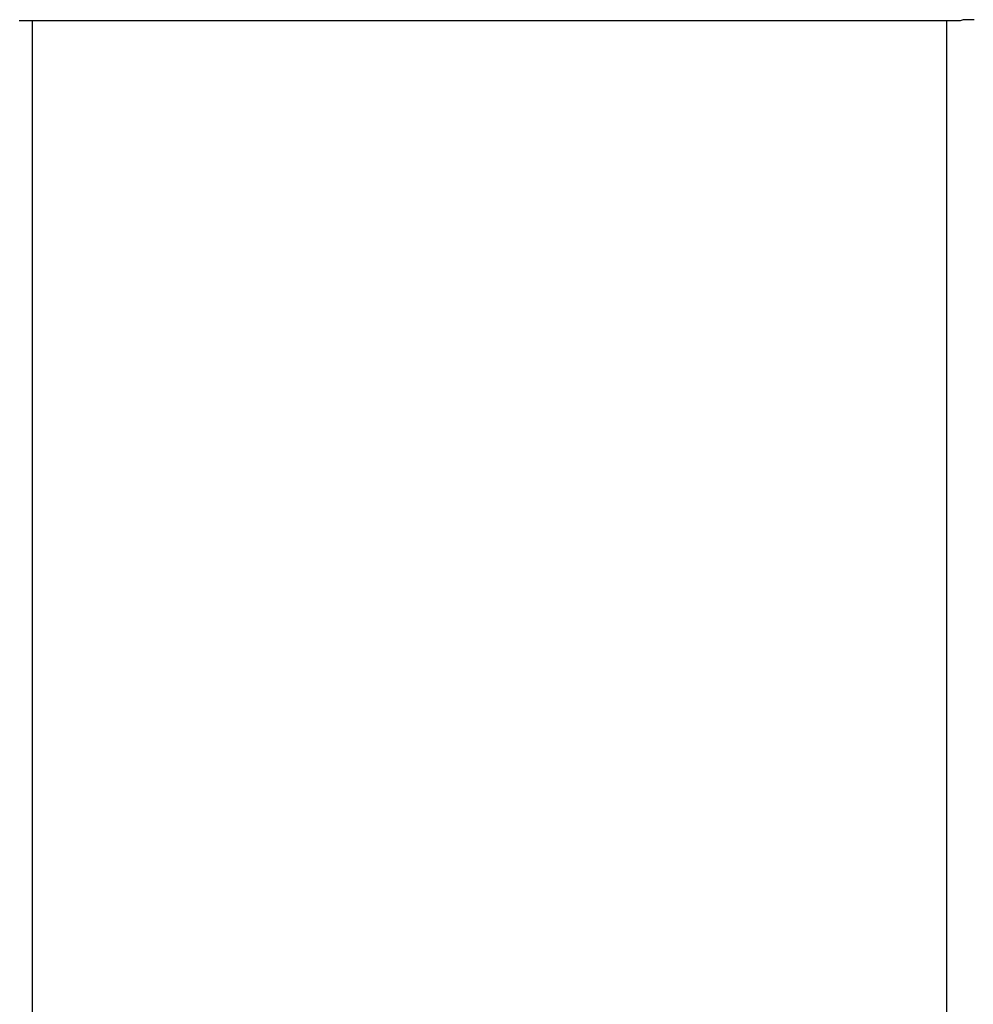
# Model space of a CAD drawing. Extents: x -67 to 67, y -31 to 31.
# Drawn here: x -40 to -40, y -15 to -15 of the extents above; entities that cross this region are included whole.
import ezdxf

# ---------------------------------------------------------------- set-up
doc = ezdxf.new("R2010")
doc.units = 0
doc.layers.get('0').update_dxf_attribs({"linetype": 'CONTINUOUS'})

msp = doc.modelspace()

# ---------------------------------------------------------------- linework, layer by layer
at = {"color": 0}
for points in [[(-40.3375, -14.6336), (-40.3376, -14.6336), (-40.3376, -14.6336), (-40.3376, -14.6336), (-40.3376, -14.6336), (-40.3376, -14.6336), (-40.3376, -14.6336), (-40.3376, -14.6336), (-40.3376, -14.6336), (-40.3379, -14.6336), (-40.3379, -14.6336), (-40.3379, -14.6336), (-40.3379, -14.6336), (-40.3379, -14.6336), (-40.3379, -14.6336), (-40.3379, -14.6336), (-40.3379, -14.6336), (-40.3379, -14.6336), (-40.3379, -14.6336), (-40.3379, -14.6336), (-40.3379, -14.6336), (-40.3379, -14.6336), (-40.3379, -14.6336), (-40.3379, -14.6336), (-40.3379, -14.6336), (-40.3379, -14.6336), (-40.3382, -14.6336), (-40.3382, -14.6336), (-40.3382, -14.6336), (-40.3382, -14.6336), (-40.3382, -14.6336), (-40.3382, -14.6336), (-40.3382, -14.6336), (-40.3382, -14.6336), (-40.3382, -14.6336), (-40.3382, -14.6336), (-40.3382, -14.6336), (-40.3382, -14.6336), (-40.3382, -14.6336), (-40.3382, -14.6336), (-40.3382, -14.6336), (-40.3382, -14.6336), (-40.3382, -14.6336), (-40.3385, -14.6336), (-40.3385, -14.6336), (-40.3385, -14.6336), (-40.3385, -14.6336), (-40.3385, -14.6336), (-40.3385, -14.6336), (-40.3385, -14.6336), (-40.3385, -14.6336), (-40.3385, -14.6336), (-40.3386, -14.6336), (-40.3386, -14.6336), (-40.3386, -14.6336), (-40.3386, -14.6336), (-40.3386, -14.6336), (-40.3386, -14.6336), (-40.3386, -14.6336), (-40.3386, -14.6336), (-40.3389, -14.6337), (-40.3389, -14.6337), (-40.3389, -14.6337), (-40.3389, -14.6337), (-40.3389, -14.6337), (-40.3389, -14.6337), (-40.3389, -14.6337), (-40.3389, -14.6337), (-40.3389, -14.6337), (-40.3392, -14.6337), (-40.3392, -14.6337), (-40.3392, -14.6337), (-40.3392, -14.6337), (-40.3392, -14.6337), (-40.3392, -14.6337), (-40.3392, -14.6337), (-40.3392, -14.6337), (-40.3395, -14.6337), (-40.3395, -14.6337), (-40.3395, -14.6337), (-40.3395, -14.6337), (-40.3395, -14.6337), (-40.3395, -14.6337), (-40.3395, -14.6337), (-40.3395, -14.6337), (-40.3395, -14.6337), (-40.3398, -14.6337), (-40.3398, -14.6337), (-40.3398, -14.6337), (-40.3398, -14.6337), (-40.3399, -14.6337), (-40.3399, -14.6337), (-40.3399, -14.6337), (-40.3399, -14.6337), (-40.3402, -14.6337)], [(-40.4302, -14.6337), (-40.4309, -14.6337), (-40.4309, -14.6337), (-40.4309, -14.6337), (-40.4309, -14.6337), (-40.4309, -14.6337), (-40.4309, -14.6337), (-40.4309, -14.6337), (-40.4309, -14.6337), (-40.4309, -14.6337), (-40.4312, -14.6337), (-40.4312, -14.6337), (-40.4312, -14.6337), (-40.4312, -14.6337), (-40.4312, -14.6337), (-40.4312, -14.6337), (-40.4312, -14.6337), (-40.4312, -14.6337), (-40.4315, -14.6337)], [(-40.4302, -14.6337), (-40.4302, -14.6337)], [(-40.3402, -14.6337), (-40.4302, -14.6337)], [(-40.3402, -14.6337), (-40.4302, -14.6337)], [(-40.3402, -14.6337), (-40.4302, -14.6337)], [(-40.3402, -14.6337), (-40.4302, -14.6337)], [(-40.3402, -14.6337), (-40.4302, -14.6337)], [(-40.3402, -14.6337), (-40.4302, -14.6337)], [(-40.3402, -14.6337), (-40.4302, -14.6337)], [(-40.3402, -14.6337), (-40.4302, -14.6337)], [(-40.3402, -14.6337), (-40.4302, -14.6337)], [(-40.3402, -14.6337), (-40.4302, -14.6337)], [(-40.3402, -14.6337), (-40.4302, -14.6337)], [(-40.3402, -14.6337), (-40.4302, -14.6337)], [(-40.3402, -14.6337), (-40.4302, -14.6337)], [(-40.3402, -14.6337), (-40.4302, -14.6337)], [(-40.3402, -14.6337), (-40.4302, -14.6337)], [(-40.3402, -14.6337), (-40.4302, -14.6337)], [(-40.3402, -14.6337), (-40.4302, -14.6337)], [(-40.3402, -14.6337), (-40.4302, -14.6337)], [(-40.3402, -14.6337), (-40.4302, -14.6337)], [(-40.3402, -14.6337), (-40.4302, -14.6337)], [(-40.3402, -14.6337), (-40.4302, -14.6337)], [(-40.4302, -14.6337), (-40.4302, -14.6337)], [(-40.4302, -14.6337), (-40.4302, -15.6137)], [(-40.4302, -14.6337), (-40.4302, -15.6137)], [(-40.4302, -14.6337), (-40.4302, -15.6137)], [(-40.4302, -14.6337), (-40.4302, -15.6137)], [(-40.4302, -14.6337), (-40.4302, -15.6137)], [(-40.4302, -14.6337), (-40.4302, -15.6137)], [(-40.4302, -14.6337), (-40.4302, -15.6137)], [(-40.4302, -14.6337), (-40.4302, -15.6137)], [(-40.4302, -14.6337), (-40.4302, -15.6137)], [(-40.4302, -14.6337), (-40.4302, -15.6137)], [(-40.4302, -14.6337), (-40.4302, -15.6137)], [(-40.4302, -14.6337), (-40.4302, -15.6137)], [(-40.4302, -14.6337), (-40.4302, -15.6137)], [(-40.4302, -14.6337), (-40.4302, -15.6137)], [(-40.4302, -14.6337), (-40.4302, -15.6137)], [(-40.4302, -14.6337), (-40.4302, -15.6137)], [(-40.4302, -14.6337), (-40.4302, -15.6137)], [(-40.4302, -14.6337), (-40.4302, -15.6137)], [(-40.4302, -14.6337), (-40.4302, -15.6137)], [(-40.4302, -14.6337), (-40.4302, -15.6137)], [(-40.4302, -14.6337), (-40.4302, -15.6137)], [(-40.3402, -14.6337), (-40.3402, -14.6337)], [(-40.3402, -14.6337), (-40.3402, -14.6337)], [(-40.3402, -15.6137), (-40.3402, -14.6337)], [(-40.3402, -15.6137), (-40.3402, -14.6337)], [(-40.3402, -15.6137), (-40.3402, -14.6337)], [(-40.3402, -15.6137), (-40.3402, -14.6337)], [(-40.3402, -15.6137), (-40.3402, -14.6337)], [(-40.3402, -15.6137), (-40.3402, -14.6337)], [(-40.3402, -15.6137), (-40.3402, -14.6337)], [(-40.3402, -15.6137), (-40.3402, -14.6337)], [(-40.3402, -15.6137), (-40.3402, -14.6337)], [(-40.3402, -15.6137), (-40.3402, -14.6337)], [(-40.3402, -15.6137), (-40.3402, -14.6337)], [(-40.3402, -15.6137), (-40.3402, -14.6337)], [(-40.3402, -15.6137), (-40.3402, -14.6337)], [(-40.3402, -15.6137), (-40.3402, -14.6337)], [(-40.3402, -15.6137), (-40.3402, -14.6337)], [(-40.3402, -15.6137), (-40.3402, -14.6337)], [(-40.3402, -15.6137), (-40.3402, -14.6337)], [(-40.3402, -15.6137), (-40.3402, -14.6337)], [(-40.3402, -15.6137), (-40.3402, -14.6337)], [(-40.3402, -15.6137), (-40.3402, -14.6337)], [(-40.3402, -15.6137), (-40.3402, -14.6337)]]:
    msp.add_lwpolyline(points, dxfattribs=at)

doc.saveas('drawing.dxf')
